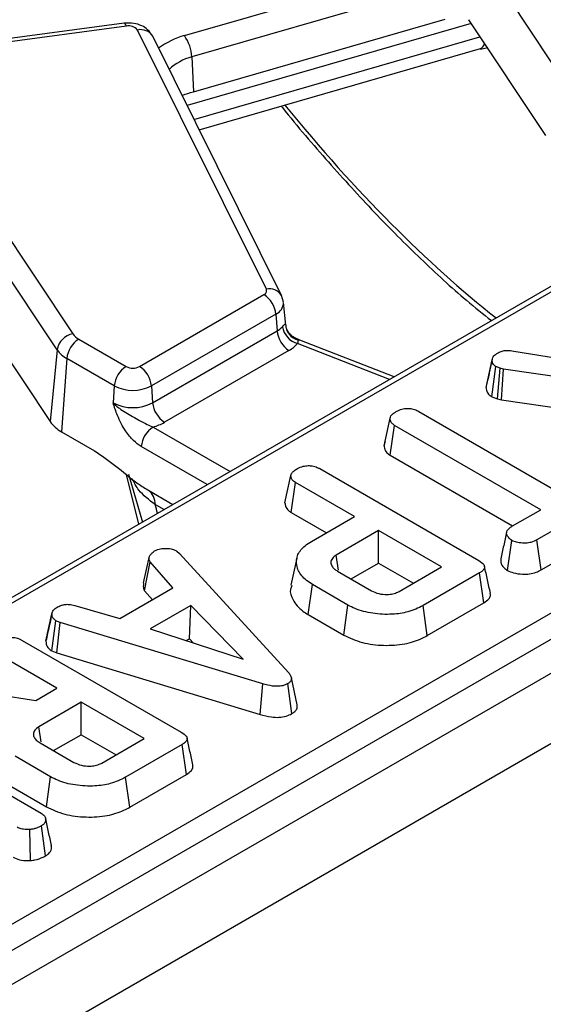
# Model space of a CAD drawing. Units: millimetres. Extents: x -116 to 664, y -32 to 370.
# Drawn here: x 295 to 301, y 102 to 114 of the extents above; entities that cross this region are included whole.
import ezdxf

# ---------------------------------------------------------------- set-up
doc = ezdxf.new("R2010")
doc.units = ezdxf.units.MM

msp = doc.modelspace()

# ---------------------------------------------------------------- linework, layer by layer
at = {"color": 7, "linetype": 'Continuous', "lineweight": 25}
for p, q in [((407.334085, 167.458164), (266.05415, 85.898994)), ((266.561117, 85.363808), (407.841052, 166.922978)), ((318.690474, 120.871983), (276.132972, 96.30406)), ((279.685019, 94.483758), (321.926511, 118.869252)), ((322.067394, 118.638847), (279.825903, 94.253353)), ((301.145253, 113.366619), (299.017336, 116.566764)), ((296.783862, 113.700896), (299.868504, 114.591805)), ((299.894134, 114.321522), (296.873008, 113.448958)), ((296.070714, 113.847541), (293.387121, 113.489879)), ((296.891782, 113.035696), (299.87154, 113.896312)), ((300.149971, 113.889245), (301.062152, 112.51743)), ((296.097135, 113.812602), (293.413543, 113.45494)), ((297.755317, 110.696074), (296.229692, 113.767526)), ((297.934437, 110.621737), (296.408812, 113.693189)), ((296.959128, 112.585269), (300.289579, 113.547173)), ((300.289461, 113.540425), (300.379599, 113.558435)), ((296.873008, 113.448958), (296.891782, 113.035696)), ((293.334355, 113.368964), (295.462273, 110.168819)), ((295.276267, 109.978525), (293.14835, 113.178671)), ((296.252797, 109.781687), (297.726916, 110.632677)), ((297.956169, 110.542356), (297.934437, 110.621737)), ((294.280985, 110.501152), (295.193166, 109.129336)), ((297.987236, 110.270678), (297.958289, 110.540322)), ((297.867799, 110.402272), (296.39368, 109.551282)), ((297.867799, 110.402272), (297.882328, 110.20211)), ((296.40821, 109.351119), (297.882328, 110.20211)), ((298.153264, 110.093603), (298.090807, 110.121841)), ((295.532875, 110.106057), (296.094763, 109.781687)), ((299.26791, 109.659576), (298.153264, 110.093603)), ((295.276267, 109.978525), (295.193166, 109.129336)), ((295.391992, 109.875652), (295.32905, 109.008543)), ((295.953879, 109.551282), (295.391992, 109.875652)), ((298.023211, 109.971705), (296.549093, 109.120714)), ((300.662095, 109.967312), (301.869671, 109.775967)), ((300.357554, 109.534257), (300.428284, 109.859745)), ((300.43, 109.868419), (300.394846, 109.705853)), ((300.427022, 109.422012), (300.473076, 109.780104)), ((300.52593, 109.761486), (300.473076, 109.780104)), ((300.492309, 109.399015), (300.52593, 109.761486)), ((300.563554, 109.751143), (300.52593, 109.761486)), ((300.539552, 109.386028), (300.563554, 109.751143)), ((301.572704, 109.604531), (300.563554, 109.751143)), ((295.953879, 109.551282), (295.93935, 109.351119)), ((296.39368, 109.551282), (296.40821, 109.351119)), ((300.427022, 109.422012), (300.492309, 109.399015)), ((300.492309, 109.399015), (300.539552, 109.386028)), ((300.539552, 109.386028), (301.401146, 109.260853)), ((299.559869, 109.249818), (301.291056, 108.250425)), ((299.149654, 108.843622), (299.22035, 109.168625)), ((299.222022, 108.729678), (299.273204, 109.08433)), ((301.004391, 108.084936), (299.273204, 109.08433)), ((295.32905, 109.008543), (295.719376, 108.783212)), ((299.161463, 108.89812), (299.150962, 108.849951)), ((299.222022, 108.729678), (300.671656, 107.892822)), ((296.123605, 108.505925), (296.287275, 107.938892)), ((297.975229, 108.165654), (298.046009, 108.490693)), ((298.38732, 108.571368), (300.27035, 107.484318)), ((298.04852, 108.051779), (298.099759, 108.406397)), ((298.798505, 108.00302), (298.099759, 108.406397)), ((296.349435, 108.32091), (296.649228, 108.147843)), ((296.349435, 108.32091), (296.353859, 108.318466)), ((301.938292, 108.29309), (300.959152, 107.727844)), ((298.04852, 108.051779), (298.465743, 107.810921)), ((300.672039, 107.893074), (301.004391, 108.084936)), ((298.288331, 107.708503), (298.798505, 108.00302)), ((301.00788, 107.371776), (301.989493, 107.938449)), ((299.08517, 107.837532), (298.583506, 107.547928)), ((299.830498, 107.407263), (299.08517, 107.837532)), ((299.08517, 107.453333), (299.08517, 107.837532)), ((300.61046, 107.365324), (300.660393, 107.720863)), ((301.00788, 107.371776), (300.959152, 107.727844)), ((296.693399, 107.595557), (296.728336, 107.566597)), ((296.728336, 107.566597), (298.017432, 106.15581)), ((298.609633, 107.367368), (298.583506, 107.547928)), ((296.301799, 107.217551), (296.371349, 107.536343)), ((296.313599, 107.124313), (296.378515, 107.467045)), ((296.64816, 107.158824), (296.378515, 107.467045)), ((298.115385, 107.511436), (298.045365, 107.189702)), ((298.758602, 107.26481), (299.08517, 107.453333)), ((299.08517, 107.453333), (299.497737, 107.215163)), ((298.597839, 107.357616), (298.99917, 107.125933)), ((299.328835, 107.117658), (299.830498, 107.407263)), ((300.279756, 107.335637), (299.610573, 106.949326)), ((300.330653, 106.980821), (300.279756, 107.335637)), ((298.251346, 106.842468), (298.301768, 107.197558)), ((298.721911, 106.955015), (298.301768, 107.197558)), ((296.020184, 106.796301), (296.64816, 107.158824)), ((296.313599, 107.124313), (296.405805, 107.018915)), ((299.659729, 106.593505), (300.330653, 106.980821)), ((295.144183, 106.527284), (295.214835, 106.852153)), ((295.215921, 106.857449), (295.189049, 106.733567)), ((295.486719, 106.951705), (296.020184, 106.796301)), ((296.859127, 106.949636), (296.378963, 106.672444)), ((296.843297, 106.5563), (296.859127, 106.949636)), ((297.47904, 106.314575), (296.859127, 106.949636)), ((298.251346, 106.842468), (298.672566, 106.599303)), ((298.672566, 106.599303), (298.721911, 106.955015)), ((299.659729, 106.593505), (299.610573, 106.949326)), ((295.215393, 106.411929), (295.262314, 106.769409)), ((295.311136, 106.750533), (295.262314, 106.769409)), ((295.27504, 106.388868), (295.311136, 106.750533)), ((297.714643, 106.02342), (295.311136, 106.750533)), ((296.378963, 106.672444), (297.47904, 106.314575)), ((294.864208, 106.537519), (296.747238, 105.450469)), ((296.804621, 106.533972), (296.843297, 106.5563)), ((296.843297, 106.5563), (296.89323, 106.505146)), ((295.215393, 106.411929), (295.27504, 106.388868)), ((295.27504, 106.388868), (297.681238, 105.66094)), ((295.275393, 105.969171), (294.576647, 106.372548)), ((298.058635, 105.669138), (298.008474, 106.024454)), ((298.121449, 105.771662), (298.051231, 106.094454)), ((293.816537, 106.015456), (295.024113, 105.82411)), ((295.024113, 105.82411), (295.275393, 105.969171)), ((297.681238, 105.66094), (297.714643, 106.02342)), ((295.562058, 105.803683), (295.060394, 105.514078)), ((296.307387, 105.373413), (295.562058, 105.803683)), ((295.562058, 105.419484), (295.562058, 105.803683)), ((293.202985, 105.578515), (295.08915, 104.489655)), ((295.086521, 105.333519), (295.060394, 105.514078)), ((295.23549, 105.230961), (295.562058, 105.419484)), ((295.562058, 105.419484), (295.974625, 105.181314)), ((295.805723, 105.083809), (296.307387, 105.373413)), ((295.074728, 105.323767), (295.476058, 105.092084)), ((296.756644, 105.301788), (296.087461, 104.915477)), ((296.807541, 104.946972), (296.756644, 105.301788)), ((295.1988, 104.921165), (294.778656, 105.163709)), ((295.149454, 104.565454), (295.1988, 104.921165)), ((296.136617, 104.559656), (296.087461, 104.915477)), ((296.136617, 104.559656), (296.807541, 104.946972)), ((294.728234, 104.808619), (295.149454, 104.565454)), ((294.961405, 103.928981), (294.95388, 104.296241)), ((295.14079, 103.984746), (295.090494, 104.33994))]:
    msp.add_line(p, q, dxfattribs=at)
at = {"color": 8, "linetype": 'Continuous', "lineweight": 25}
for p, q in [((312.613557, 117.296228), (276.232964, 96.294158)), ((300.178796, 113.845897), (296.815466, 112.874497)), ((296.897702, 112.708935), (300.284398, 113.687083)), ((297.980997, 110.283071), (297.982893, 110.270234)), ((298.129871, 110.095995), (298.092773, 110.117421)), ((299.214822, 109.628928), (298.124482, 110.053491)), ((296.414537, 109.064304), (297.325648, 108.538331)), ((297.055648, 108.382464), (296.273654, 108.833899)), ((296.245223, 107.914616), (296.099269, 108.501095)), ((296.541835, 108.085846), (296.436546, 108.146628))]:
    msp.add_line(p, q, dxfattribs=at)
at = {"color": 8, "linetype": 'Continuous', "lineweight": 25, "flags": 128}
for points in [[(296.097135, 113.812602), (296.08884, 113.830544), (296.080829, 113.842272), (296.073377, 113.847382), (296.070714, 113.847541)], [(298.129871, 110.095995), (298.14234, 110.096253), (298.153264, 110.093603)]]:
    msp.add_lwpolyline(points, dxfattribs=at)
at = {"color": 7, "linetype": 'Continuous', "lineweight": 25}
for centre, radius, start, end in [((296.127257, 113.683736), 0.13234, 39.2828573, 103.1560997), ((296.414819, 113.428572), 0.458643, 2.5475488, 36.4242593), ((297.709778, 110.678415), 0.048843, 290.5403633, 21.1960861), ((297.558572, 110.371467), 0.310758, 5.6889994, 57.1991371), ((297.765629, 110.411317), 0.239555, 299.1534482, 318.6951611), ((298.190786, 110.292868), 0.24839, 189.1906168, 254.5181276), ((298.184049, 110.291884), 0.203243, 182.4852448, 254.5396937), ((295.508537, 109.937544), 0.235857, 101.3120626, 169.9937268), ((295.632736, 110.289486), 0.20885, 215.2937443, 241.4355774), ((298.191555, 110.232915), 0.310758, 185.6889994, 237.1991371), ((295.701219, 109.844847), 0.310758, 122.8008629, 174.3110006), ((297.836381, 110.306637), 0.383517, 299.1534482, 318.6951611), ((295.555674, 110.176311), 0.342327, 215.2937443, 241.4355774), ((296.263107, 109.520477), 0.310758, 122.8008629, 174.3110006), ((296.17378, 109.93419), 0.171758, 242.6096722, 297.3903278), ((296.084453, 109.520477), 0.310758, 5.6889994, 57.1991371), ((296.17378, 109.975688), 0.477993, 242.6096722, 297.3903278), ((296.17378, 109.803568), 0.509575, 242.6096722, 297.3903278), ((296.717437, 109.381924), 0.310758, 185.6889994, 237.1991371), ((295.521245, 109.361576), 0.40196, 215.2937443, 241.4355774), ((296.582881, 108.803094), 0.310758, 122.8008629, 174.3110006), ((296.244363, 109.658911), 0.618479, 285.970943, 299.5187993)]:
    msp.add_arc(centre, radius, start, end, dxfattribs=at)
at = {"color": 8, "linetype": 'Continuous', "lineweight": 25}
for centre, radius, start, end in [((296.268227, 113.60741), 0.164688, 31.3898764, 103.5321234), ((297.014648, 112.847078), 0.884458, 105.1255278, 127.2444383), ((297.017972, 112.865555), 0.601143, 103.9542267, 133.5766494), ((297.793856, 110.536023), 0.164626, 31.2708568, 103.5387728), ((297.80595, 110.541363), 0.152222, 293.9730375, 0.0004921), ((296.240186, 108.158463), 0.196716, 356.5507544, 53.140351)]:
    msp.add_arc(centre, radius, start, end, dxfattribs=at)
at = {"color": 7, "linetype": 'Continuous', "lineweight": 25}
msp.add_ellipse((300.118525, 113.553547), major_axis=(-0.058454, 0.399021), ratio=0.339176542, start_param=5.660522437, end_param=5.662964404, dxfattribs=at)
at = {"color": 8, "linetype": 'Continuous', "lineweight": 25}
for centre, major_axis, ratio, start_param, end_param in [((300.147977, 113.922625), (-0.14608, 0.373934), 0.358628674, 3.108785869, 3.584836271), ((298.283298, 127.106301), (-6.475629, 18.035575), 0.369400012, 2.336902306, 2.608623749), ((290.340534, 120.674839), (-7.642691, 20.563154), 0.079386316, 4.021736841, 4.028105071)]:
    msp.add_ellipse(centre, major_axis=major_axis, ratio=ratio, start_param=start_param, end_param=end_param, dxfattribs=at)
at = {"color": 7, "linetype": 'Continuous', "lineweight": 25}
for points, knots in [([(296.408812, 113.693189), (296.390522, 113.721185), (296.357011, 113.772479), (296.276529, 113.82217), (296.181408, 113.852911), (296.109121, 113.849404), (296.070714, 113.847541)], [0, 0, 0, 0, 0.253990405, 0.465352847, 0.715936232, 1, 1, 1, 1]), ([(296.756856, 112.992493), (296.759614, 112.993743), (296.795093, 113.009825), (296.845392, 113.023284), (296.891782, 113.035696)], [0, 0, 0, 0, 0.077732457, 1, 1, 1, 1]), ([(297.932715, 112.866462), (297.936929, 112.861079), (298.122271, 112.624313), (298.490719, 112.199347), (299.036725, 111.596606), (299.582251, 111.052721), (300.044188, 110.625853), (300.321997, 110.403477), (300.420266, 110.324817)], [0, 0, 0, 0, 0.0050728897, 0.2231266651, 0.4416694184, 0.6606368867, 0.8799574402, 1, 1, 1, 1]), ([(297.945585, 110.253195), (297.951185, 110.259471), (297.966323, 110.276434), (297.976211, 110.282739), (297.980311, 110.283023), (297.980997, 110.283071)], [0, 0, 0, 0, 0.328343977, 0.887516392, 1, 1, 1, 1]), ([(298.095328, 110.121828), (298.08188, 110.128587), (298.046665, 110.146288), (298.008947, 110.197694), (297.98838, 110.244379), (297.988038, 110.268871), (297.988012, 110.270775)], [0, 0, 0, 0, 0.233992187, 0.612727247, 0.96990273, 1, 1, 1, 1]), ([(298.124482, 110.053491), (298.127452, 110.05945), (298.136656, 110.07792), (298.132611, 110.088696), (298.129871, 110.095995)], [0, 0, 0, 0, 0.322605416, 1, 1, 1, 1]), ([(300.428284, 109.859745), (300.430301, 109.869327), (300.435058, 109.891936), (300.461696, 109.921286), (300.488295, 109.937841), (300.499503, 109.944816)], [0, 0, 0, 0, 0.298552621, 0.704459407, 1, 1, 1, 1]), ([(300.499503, 109.944816), (300.515045, 109.952456), (300.542227, 109.965817), (300.600985, 109.97379), (300.639022, 109.969758), (300.662095, 109.967312)], [0, 0, 0, 0, 0.3443908083, 0.6023017976, 1, 1, 1, 1]), ([(300.473076, 109.780104), (300.462777, 109.788196), (300.443032, 109.803711), (300.431477, 109.83194), (300.429359, 109.850384), (300.428284, 109.859745)], [0, 0, 0, 0, 0.349369288, 0.669797724, 1, 1, 1, 1]), ([(300.394846, 109.705853), (300.394418, 109.703874), (300.381326, 109.643322), (300.370497, 109.59431), (300.360022, 109.546899)], [0, 0, 0, 0, 0.032679258, 1, 1, 1, 1]), ([(300.357554, 109.534257), (300.358771, 109.522878), (300.361671, 109.495785), (300.379611, 109.455249), (300.412089, 109.432481), (300.427022, 109.422012)], [0, 0, 0, 0, 0.281175605, 0.669476418, 1, 1, 1, 1]), ([(296.273654, 108.833899), (296.242171, 108.855648), (296.174999, 108.902051), (296.073717, 109.028706), (296.006618, 109.161157), (295.968807, 109.26253), (295.951931, 109.312095), (295.943681, 109.337544), (295.939529, 109.350559), (295.93935, 109.351119)], [0, 0, 0, 0, 0.205104413, 0.437613738, 0.754732153, 0.875722296, 0.936476565, 0.997265981, 1, 1, 1, 1]), ([(295.93935, 109.351119), (295.939722, 109.350739), (295.951477, 109.338727), (295.975599, 109.316404), (296.024737, 109.277536), (296.11622, 109.217508), (296.228972, 109.156825), (296.337648, 109.094863), (296.391263, 109.073554), (296.414537, 109.064304)], [0, 0, 0, 0, 0.003030181, 0.095603522, 0.183801966, 0.345602674, 0.67731499, 0.859921889, 1, 1, 1, 1]), ([(299.22035, 109.168625), (299.222782, 109.177981), (299.228756, 109.200959), (299.26145, 109.228246), (299.288069, 109.24494), (299.298735, 109.251628)], [0, 0, 0, 0, 0.29158258, 0.71616309, 1, 1, 1, 1]), ([(299.298735, 109.251628), (299.317674, 109.260482), (299.355766, 109.278292), (299.422055, 109.286805), (299.485673, 109.281159), (299.529364, 109.266635), (299.552776, 109.253728), (299.559869, 109.249818)], [0, 0, 0, 0, 0.24759548, 0.49799697, 0.667807771, 0.899368027, 1, 1, 1, 1]), ([(299.273204, 109.08433), (299.2616, 109.092503), (299.23427, 109.111753), (299.22213, 109.14272), (299.220754, 109.162745), (299.22035, 109.168625)], [0, 0, 0, 0, 0.342617714, 0.806959973, 1, 1, 1, 1]), ([(299.149654, 108.843622), (299.150321, 108.834096), (299.152356, 108.805023), (299.17256, 108.763572), (299.208293, 108.739086), (299.222022, 108.729678)], [0, 0, 0, 0, 0.230835895, 0.704479165, 1, 1, 1, 1]), ([(295.719376, 108.783212), (295.803936, 108.725234), (295.973723, 108.608819), (296.17864, 108.427327), (296.306998, 108.347351), (296.349435, 108.32091)], [0, 0, 0, 0, 0.399088886, 0.801328431, 1, 1, 1, 1]), ([(298.124842, 108.573954), (298.146224, 108.583756), (298.183582, 108.600883), (298.247349, 108.60843), (298.305994, 108.604775), (298.352419, 108.590343), (298.377857, 108.576513), (298.38732, 108.571368)], [0, 0, 0, 0, 0.274247096, 0.479166597, 0.643964206, 0.867554963, 1, 1, 1, 1]), ([(298.046009, 108.490693), (298.047988, 108.498658), (298.052896, 108.518419), (298.081979, 108.546947), (298.110329, 108.564809), (298.124842, 108.573954)], [0, 0, 0, 0, 0.247869445, 0.614944877, 1, 1, 1, 1]), ([(298.099759, 108.406397), (298.091087, 108.41209), (298.069499, 108.426261), (298.05048, 108.4558), (298.047526, 108.478855), (298.046009, 108.490693)], [0, 0, 0, 0, 0.246273442, 0.6130220255, 1, 1, 1, 1]), ([(297.975229, 108.165654), (297.976803, 108.151663), (297.980389, 108.119799), (298.006347, 108.079633), (298.037671, 108.058944), (298.04852, 108.051779)], [0, 0, 0, 0, 0.338474462, 0.770875432, 1, 1, 1, 1]), ([(300.660393, 107.720863), (300.642016, 107.736985), (300.611386, 107.763858), (300.59572, 107.805857), (300.606025, 107.841734), (300.634836, 107.870089), (300.661119, 107.886327), (300.672039, 107.893074)], [0, 0, 0, 0, 0.298913647, 0.498222072, 0.653227493, 0.855915672, 1, 1, 1, 1]), ([(300.600199, 107.819383), (300.588688, 107.766541), (300.565663, 107.66085), (300.54306, 107.556305), (300.531758, 107.50403)], [0, 0, 0, 0, 0.499971144, 1, 1, 1, 1]), ([(298.301768, 107.197558), (298.253957, 107.230895), (298.158004, 107.2978), (298.105063, 107.42591), (298.11458, 107.551553), (298.191779, 107.647656), (298.262738, 107.692374), (298.288331, 107.708503)], [0, 0, 0, 0, 0.226815331, 0.455196698, 0.678898347, 0.884188577, 1, 1, 1, 1]), ([(300.959152, 107.727844), (300.936775, 107.716672), (300.898973, 107.697798), (300.823467, 107.686008), (300.754625, 107.691509), (300.696077, 107.703326), (300.66991, 107.716186), (300.660393, 107.720863)], [0, 0, 0, 0, 0.2651869, 0.4480003, 0.689712904, 0.887145808, 1, 1, 1, 1]), ([(296.371349, 107.536343), (296.378645, 107.546933), (296.38975, 107.56305), (296.41288, 107.582114), (296.425201, 107.591589), (296.431369, 107.596333)], [0, 0, 0, 0, 0.488909859, 0.744104256, 1, 1, 1, 1]), ([(296.431369, 107.596333), (296.448268, 107.604529), (296.482246, 107.62101), (296.530272, 107.626156), (296.555395, 107.626767), (296.558577, 107.626845)], [0, 0, 0, 0, 0.463556494, 0.932057039, 1, 1, 1, 1]), ([(296.558577, 107.626845), (296.58161, 107.626266), (296.627873, 107.625102), (296.670128, 107.607653), (296.690221, 107.597209), (296.693399, 107.595557)], [0, 0, 0, 0, 0.454953018, 0.913783087, 1, 1, 1, 1]), ([(298.583506, 107.547928), (298.565866, 107.535328), (298.530402, 107.509999), (298.515041, 107.462617), (298.526463, 107.418213), (298.556837, 107.382968), (298.58564, 107.365159), (298.597839, 107.357616)], [0, 0, 0, 0, 0.226257868, 0.454879481, 0.656144151, 0.854361732, 1, 1, 1, 1]), ([(296.378515, 107.467045), (296.37368, 107.47804), (296.366259, 107.494915), (296.368457, 107.518331), (296.370383, 107.53033), (296.371349, 107.536343)], [0, 0, 0, 0, 0.482549065, 0.740672491, 1, 1, 1, 1]), ([(300.27035, 107.484318), (300.293515, 107.469055), (300.32687, 107.447079), (300.342712, 107.409727), (300.335086, 107.380653), (300.311481, 107.35557), (300.289035, 107.341467), (300.279756, 107.335637)], [0, 0, 0, 0, 0.3516122168, 0.5062890588, 0.6620486199, 0.8603020687, 1, 1, 1, 1]), ([(300.533199, 107.50401), (300.531506, 107.489923), (300.527031, 107.452685), (300.55794, 107.403434), (300.59666, 107.375338), (300.61046, 107.365324)], [0, 0, 0, 0, 0.281393769, 0.743876578, 1, 1, 1, 1]), ([(300.408513, 107.094872), (300.396951, 107.148024), (300.373827, 107.254328), (300.3506, 107.361029), (300.338986, 107.414379)], [0, 0, 0, 0, 0.5000037036, 1, 1, 1, 1]), ([(300.61046, 107.365324), (300.63305, 107.355126), (300.684586, 107.331859), (300.778474, 107.320317), (300.872173, 107.322097), (300.948935, 107.341612), (300.988997, 107.362113), (301.00788, 107.371776)], [0, 0, 0, 0, 0.194010967, 0.44262357, 0.635171543, 0.828043787, 1, 1, 1, 1]), ([(296.301799, 107.217551), (296.300647, 107.210613), (296.297553, 107.191985), (296.294917, 107.160189), (296.307213, 107.136576), (296.313599, 107.124313)], [0, 0, 0, 0, 0.221937331, 0.595894843, 1, 1, 1, 1]), ([(298.05644, 107.188473), (298.050089, 107.17301), (298.02705, 107.116915), (298.067133, 107.007775), (298.148289, 106.905982), (298.229848, 106.855717), (298.251346, 106.842468)], [0, 0, 0, 0, 0.125412146, 0.45497856, 0.85633906, 1, 1, 1, 1]), ([(298.99917, 107.125933), (299.027071, 107.112629), (299.081032, 107.086899), (299.175506, 107.078318), (299.253751, 107.086482), (299.300399, 107.102683), (299.322962, 107.114565), (299.328835, 107.117658)], [0, 0, 0, 0, 0.2917650935, 0.5642894043, 0.7497236261, 0.9348520132, 1, 1, 1, 1]), ([(300.330653, 106.980821), (300.352694, 106.996023), (300.389581, 107.021463), (300.413042, 107.063157), (300.407932, 107.085593), (300.405844, 107.094759)], [0, 0, 0, 0, 0.467552487, 0.782479934, 1, 1, 1, 1]), ([(295.285605, 106.934897), (295.300826, 106.94214), (295.32726, 106.954719), (295.373849, 106.965038), (295.427794, 106.96373), (295.464164, 106.956307), (295.486719, 106.951705)], [0, 0, 0, 0, 0.270754202, 0.470236289, 0.671480441, 1, 1, 1, 1]), ([(295.214835, 106.852153), (295.219139, 106.866805), (295.227768, 106.896175), (295.26353, 106.921172), (295.283213, 106.93341), (295.285605, 106.934897)], [0, 0, 0, 0, 0.46651193, 0.935162448, 1, 1, 1, 1]), ([(295.262314, 106.769409), (295.250052, 106.778886), (295.222315, 106.800323), (295.215906, 106.830962), (295.214999, 106.848902), (295.214835, 106.852153)], [0, 0, 0, 0, 0.393488109, 0.89009197, 1, 1, 1, 1]), ([(299.610573, 106.949326), (299.553438, 106.921417), (299.447631, 106.869733), (299.233052, 106.839457), (299.013853, 106.850627), (298.833358, 106.896122), (298.749455, 106.94046), (298.721911, 106.955015)], [0, 0, 0, 0, 0.225074944, 0.416807663, 0.654263566, 0.886504217, 1, 1, 1, 1]), ([(295.189049, 106.733567), (295.187102, 106.724587), (295.171448, 106.652397), (295.157836, 106.590238), (295.145917, 106.535811)], [0, 0, 0, 0, 0.124392968, 1, 1, 1, 1]), ([(294.60173, 106.540105), (294.623112, 106.549907), (294.66047, 106.567034), (294.724238, 106.57458), (294.782882, 106.570926), (294.829307, 106.556494), (294.854745, 106.542664), (294.864208, 106.537519)], [0, 0, 0, 0, 0.2742470962, 0.4791665971, 0.6439642059, 0.8675549627, 1, 1, 1, 1]), ([(295.144183, 106.527284), (295.144857, 106.516092), (295.146639, 106.48654), (295.166927, 106.444709), (295.201581, 106.421271), (295.215393, 106.411929)], [0, 0, 0, 0, 0.268269541, 0.708346614, 1, 1, 1, 1]), ([(298.672566, 106.599303), (298.742335, 106.566737), (298.88017, 106.502399), (299.141643, 106.471436), (299.389696, 106.485732), (299.560122, 106.539937), (299.637223, 106.581401), (299.659729, 106.593505)], [0, 0, 0, 0, 0.243159206, 0.480383069, 0.710645717, 0.915537391, 1, 1, 1, 1]), ([(298.017432, 106.15581), (298.026525, 106.144227), (298.04479, 106.12096), (298.0553, 106.086186), (298.046347, 106.054883), (298.026585, 106.036043), (298.012211, 106.026845), (298.008474, 106.024454)], [0, 0, 0, 0, 0.26992769, 0.542193595, 0.736488206, 0.931497073, 1, 1, 1, 1]), ([(298.008474, 106.024454), (297.98949, 106.015401), (297.954745, 105.99883), (297.889522, 105.990908), (297.807437, 105.996488), (297.751949, 106.012593), (297.714643, 106.02342)], [0, 0, 0, 0, 0.229183535, 0.419470267, 0.609695906, 1, 1, 1, 1]), ([(298.058635, 105.669138), (298.074713, 105.680444), (298.106116, 105.702526), (298.124633, 105.7399), (298.120689, 105.762664), (298.119141, 105.771594)], [0, 0, 0, 0, 0.389372113, 0.760470894, 1, 1, 1, 1]), ([(297.681238, 105.66094), (297.724865, 105.648475), (297.795269, 105.628359), (297.904401, 105.623034), (297.99139, 105.636654), (298.037552, 105.658051), (298.058583, 105.669111), (298.058635, 105.669138)], [0, 0, 0, 0, 0.354568556, 0.572185358, 0.790743444, 0.999481816, 1, 1, 1, 1]), ([(295.060394, 105.514078), (295.042754, 105.501479), (295.00729, 105.47615), (294.991929, 105.428767), (295.003351, 105.384363), (295.033725, 105.349119), (295.062528, 105.33131), (295.074728, 105.323767)], [0, 0, 0, 0, 0.2262578677, 0.4548794813, 0.6561441513, 0.8543617317, 1, 1, 1, 1]), ([(296.747238, 105.450469), (296.770403, 105.435206), (296.803758, 105.413229), (296.8196, 105.375878), (296.811975, 105.346803), (296.788369, 105.321721), (296.765923, 105.307618), (296.756644, 105.301788)], [0, 0, 0, 0, 0.351612217, 0.506289059, 0.66204862, 0.860302069, 1, 1, 1, 1]), ([(296.885401, 105.061023), (296.873839, 105.114175), (296.850716, 105.220479), (296.827488, 105.32718), (296.815874, 105.38053)], [0, 0, 0, 0, 0.500003704, 1, 1, 1, 1]), ([(295.476058, 105.092084), (295.503959, 105.07878), (295.557921, 105.05305), (295.652394, 105.044469), (295.730639, 105.052633), (295.777287, 105.068834), (295.79985, 105.080716), (295.805723, 105.083809)], [0, 0, 0, 0, 0.291765094, 0.564289404, 0.749723626, 0.934852013, 1, 1, 1, 1]), ([(296.807541, 104.946972), (296.829582, 104.962173), (296.866469, 104.987614), (296.88993, 105.029308), (296.88482, 105.051744), (296.882733, 105.06091)], [0, 0, 0, 0, 0.467552487, 0.782479934, 1, 1, 1, 1]), ([(296.087461, 104.915477), (296.030326, 104.887568), (295.924519, 104.835884), (295.709941, 104.805608), (295.490741, 104.816778), (295.310246, 104.862272), (295.226343, 104.90661), (295.1988, 104.921165)], [0, 0, 0, 0, 0.225074944, 0.416807663, 0.654263566, 0.886504217, 1, 1, 1, 1]), ([(295.149454, 104.565454), (295.219223, 104.532888), (295.357059, 104.46855), (295.618532, 104.437587), (295.866584, 104.451883), (296.03701, 104.506088), (296.114111, 104.547552), (296.136617, 104.559656)], [0, 0, 0, 0, 0.2431592056, 0.4803830686, 0.7106457172, 0.9155373911, 1, 1, 1, 1]), ([(295.08915, 104.489655), (295.102962, 104.479963), (295.130653, 104.460533), (295.144372, 104.423074), (295.138963, 104.388026), (295.120395, 104.359034), (295.099371, 104.345608), (295.090494, 104.33994)], [0, 0, 0, 0, 0.22540749, 0.451911895, 0.672869185, 0.861880513, 1, 1, 1, 1]), ([(295.210149, 104.107735), (295.198754, 104.159939), (295.175965, 104.264337), (295.152772, 104.369989), (295.141176, 104.42281)], [0, 0, 0, 0, 0.500045098, 1, 1, 1, 1]), ([(294.95388, 104.296241), (294.928681, 104.296335), (294.884943, 104.296498), (294.833094, 104.308414), (294.811328, 104.319575), (294.803381, 104.32365)], [0, 0, 0, 0, 0.4632578417, 0.8040452372, 1, 1, 1, 1]), ([(295.090494, 104.33994), (295.071532, 104.330192), (295.04243, 104.315231), (294.994815, 104.301143), (294.9677, 104.297896), (294.95388, 104.296241)], [0, 0, 0, 0, 0.478317697, 0.734112088, 1, 1, 1, 1]), ([(295.14079, 103.984746), (295.157799, 103.996795), (295.196972, 104.024542), (295.21707, 104.070257), (295.208746, 104.098819), (295.206233, 104.107441)], [0, 0, 0, 0, 0.34885432, 0.803418013, 1, 1, 1, 1]), ([(294.755062, 103.967346), (294.779564, 103.956473), (294.831885, 103.933255), (294.90877, 103.928294), (294.952313, 103.928863), (294.961405, 103.928981)], [0, 0, 0, 0, 0.410681573, 0.876957426, 1, 1, 1, 1]), ([(294.961405, 103.928981), (294.979426, 103.931097), (295.034517, 103.937563), (295.094834, 103.959569), (295.131468, 103.979639), (295.14079, 103.984746)], [0, 0, 0, 0, 0.266031468, 0.813220719, 1, 1, 1, 1])]:
    msp.add_open_spline(points, degree=3, knots=knots, dxfattribs=at)
at = {"color": 8, "linetype": 'Continuous', "lineweight": 25}
msp.add_open_spline([(296.436546, 108.146628), (296.36583, 108.201306), (296.246901, 108.293265), (296.190433, 108.403968), (296.167541, 108.448847)], degree=3, knots=[0, 0, 0, 0, 0.594599006, 1, 1, 1, 1], dxfattribs=at)

doc.saveas('drawing.dxf')
